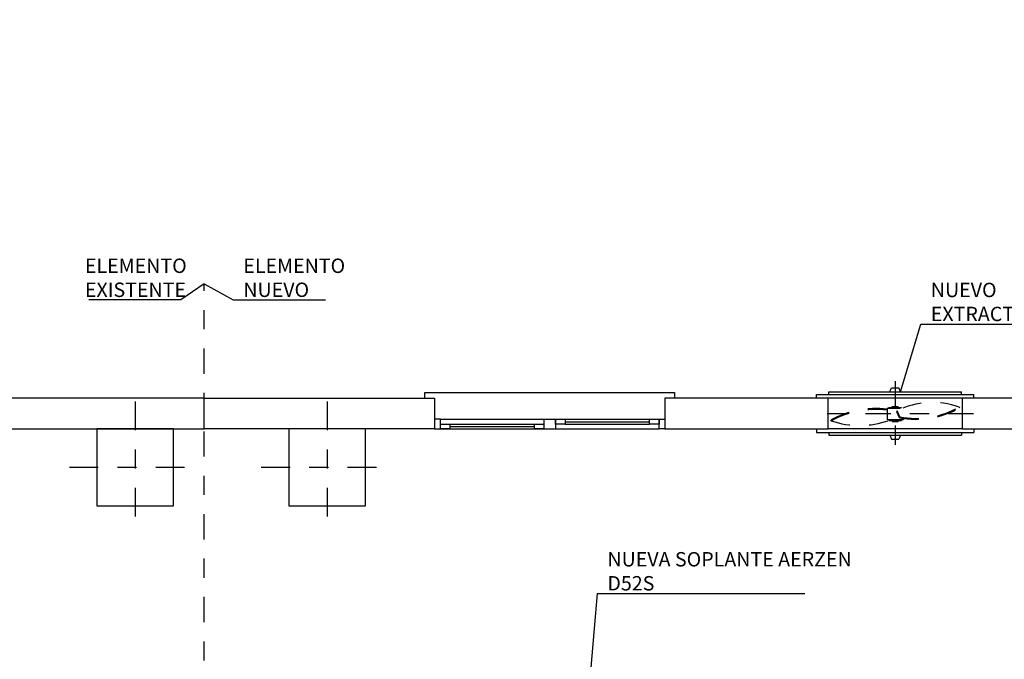
# Model space of a CAD drawing. Units: metres. Extents: x -69 to 253, y -77 to 26.
# Drawn here: x 37 to 42, y 3 to 6 of the extents above; entities that cross this region are included whole.
import ezdxf
from ezdxf import colors
from ezdxf.entities.mleader import LeaderData, LeaderLine
from ezdxf.math import Vec2, Vec3

# ---------------------------------------------------------------- set-up
doc = ezdxf.new("R2010")
doc.units = ezdxf.units.M
doc.header["$LTSCALE"] = 0.2625
for name, pattern in [('DASHDOT', [1, 0.5, -0.25, 0, -0.25]), ('HIDDEN', [0.375, 0.25, -0.125]), ('TRAZO_Y_PUNTO', [1, 0.5, -0.25, 0, -0.25])]:
    doc.linetypes.add(name, pattern=pattern)
for name, color, linetype in [('-NUEVA AMPLIACION', 1, 'Continuous'), ('ET_01_D', 143, 'DASHDOT'), ('ET_01_H', 143, 'HIDDEN'), ('ET_02', 30, 'Continuous')]:
    doc.layers.add(name, color=color, linetype=linetype)
doc.styles.add('cotas', font='simplex.shx', dxfattribs={"width": 0.8, "height": 0.075})

# ---------------------------------------------------------------- blocks, each defined once
blk = doc.blocks.new('_None')
blk = doc.blocks.new('A$Ccac12cc5')
at = {"color": 1, "linetype": 'TRAZO_Y_PUNTO'}
for points in [[(0, 0.3), (0, -0.3)], [(-0.3, 0), (0.3, 0)]]:
    blk.add_lwpolyline(points, dxfattribs=at)
at = {"color": 0}
blk.add_lwpolyline([(-0.175, -0.175), (0.175, -0.175), (0.175, 0.175), (-0.175, 0.175)], close=True, dxfattribs=at)

msp = doc.modelspace()

# ---------------------------------------------------------------- linework, layer by layer
at = {"layer": '-NUEVA AMPLIACION', "color": 1, "linetype": 'TRAZO_Y_PUNTO'}
msp.add_lwpolyline([(38.1591, -1.5117), (38.1591, 4.5628)], dxfattribs=at)
at = {"layer": '-NUEVA AMPLIACION', "color": 4}
msp.add_lwpolyline([(42.1091, 3.8074), (42.9491, 3.8074), (42.9491, 2.6074), (43.1091, 2.6074), (43.1091, 3.9674), (42.1091, 3.9674)], dxfattribs=at)
at = {"color": 1}
for p, q in [((42.1091, 3.9674), (41.4091, 3.9674)), ((42.1091, 3.8074), (41.4091, 3.8074))]:
    msp.add_line(p, q, dxfattribs=at)
at = {"color": 4}
for points in [[(41.4091, 3.8074), (41.4091, 3.9674)], [(42.1091, 3.8074), (42.1091, 3.9674)]]:
    msp.add_lwpolyline(points, dxfattribs=at)
at = {"layer": 'ET_01_D'}
for p, q in [((41.7591, 4.0559), (41.7591, 3.7089)), ((42.1673, 3.8852), (41.3416, 3.8852))]:
    msp.add_line(p, q, dxfattribs=at)
at = {"layer": 'ET_01_H'}
for p, q in [((41.726, 3.9137), (41.726, 3.9193)), ((41.726, 3.9193), (41.7926, 3.9193)), ((41.743, 3.9193), (41.743, 3.9247)), ((41.743, 3.9247), (41.7752, 3.9247)), ((41.769, 3.9017), (41.7676, 3.8969)), ((41.7826, 3.87), (41.769, 3.9017)), ((41.7752, 3.9193), (41.7752, 3.9247)), ((41.7922, 3.9183), (41.7922, 3.9193)), ((42.0921, 3.9208), (42.0956, 3.9172)), ((41.4262, 3.8496), (41.4226, 3.8531)), ((41.726, 3.8566), (41.726, 3.8511)), ((41.726, 3.8511), (41.7926, 3.8511)), ((41.743, 3.8511), (41.743, 3.8456)), ((41.7812, 3.8652), (41.7676, 3.8969)), ((41.7752, 3.8511), (41.7752, 3.8456)), ((41.7922, 3.8566), (41.7922, 3.8511)), ((41.743, 3.8456), (41.7752, 3.8456))]:
    msp.add_line(p, q, dxfattribs=at)
msp.add_lwpolyline([(41.7849, 3.9137), (41.7165, 3.9137), (41.7165, 3.8566), (41.8017, 3.8566), (41.8017, 3.8604)], dxfattribs=at)
for centre, radius, start, end in [((41.6577, 3.4258), 0.4877, 83.0723, 118.8126), ((41.6573, 3.4257), 0.4828, 82.9562, 118.6059), ((41.9525, 3.5384), 0.407, 69.9448, 116.7976), ((41.8684, 4.3145), 0.4576, 259.0181, 299.7649), ((41.8684, 4.3158), 0.4539, 259.105, 299.5206), ((41.5727, 4.2727), 0.4478, 250.9023, 290.0316)]:
    msp.add_arc(centre, radius, start, end, dxfattribs=at)
at = {"layer": 'ET_02'}
for p, q in [((41.7318, 4.0008), (41.74, 4.0207)), ((41.3489, 3.9674), (41.3489, 3.9863)), ((41.4142, 3.9863), (41.4142, 4.0008)), ((41.3489, 3.8074), (41.3489, 3.7886)), ((42.1693, 3.8074), (42.1693, 3.7886)), ((41.3489, 3.7886), (42.1693, 3.7886)), ((41.4142, 3.7886), (41.4142, 3.7741)), ((41.4142, 3.7741), (42.104, 3.7741)), ((41.7318, 3.7741), (41.74, 3.7542)), ((41.74, 3.7542), (41.7782, 3.7542)), ((41.7864, 3.7741), (41.7782, 3.7542)), ((42.104, 3.7886), (42.104, 3.7741))]:
    msp.add_line(p, q, dxfattribs=at)

# ---------------------------------------------------------------- leaders
at = {"color": 1}
ml = msp.add_multileader_mtext('Standard', dxfattribs=at)
ml.set_content('NUEVO \\PEXTRACTOR', color=1, style='cotas')
ml.set_leader_properties()
ml.set_arrow_properties(name='NONE')
ml.build(insert=Vec2(0, 0))
ml.multileader.update_dxf_attribs({"text_left_attachment_type": 5, "text_right_attachment_type": 5, "dogleg_length": 0.00953, "arrow_head_size": 0.0844})
ctx = ml.context
ctx.base_point, ctx.char_height, ctx.arrow_head_size, ctx.landing_gap_size, ctx.plane_origin = Vec3(41.8997, 4.3534), 0.075, 0.0844, 0.045, Vec3(39.9043, -6.2788)
ctx.left_attachment, ctx.right_attachment = 5, 5
notes = []
notes.append((ctx, [(1, (1, 1, 0), (41.8926, 4.3534), (1, 0), 0.00714, [(0, [(41.7864, 4.0008)], 0, [])])]))
ctx.mtext.insert = Vec3(41.9447, 4.5684)
ctx.mtext.has_bg_fill, ctx.mtext.bg_color, ctx.mtext.bg_scale_factor, ctx.mtext.bg_transparency, ctx.mtext.use_window_bg_color = 1, -1023410167, 1.5, 0, 1
for ctx, leaders in notes:
    for number, flags, end, landing, length, lines in leaders:
        leader = LeaderData()
        leader.index, (leader.has_last_leader_line, leader.has_dogleg_vector, leader.attachment_direction) = number, flags
        leader.last_leader_point, leader.dogleg_vector, leader.dogleg_length = Vec3(end), Vec3(landing), length
        for number, points, colour, breaks in lines:
            line = LeaderLine()
            line.index, line.vertices, line.color, line.breaks = number, Vec3.list(points), colors.encode_raw_color(colour), breaks
            leader.lines.append(line)
        ctx.leaders.append(leader)

# ---------------------------------------------------------------- next in the draw order: linework, layer by layer
at = {"layer": 'ET_02'}
for p, q in [((41.74, 4.0207), (41.7782, 4.0207)), ((41.7864, 4.0008), (41.7782, 4.0207)), ((41.3489, 3.9863), (42.1693, 3.9863)), ((41.4142, 4.0008), (42.104, 4.0008)), ((42.104, 3.9863), (42.104, 4.0008)), ((42.1693, 3.9674), (42.1693, 3.9863))]:
    msp.add_line(p, q, dxfattribs=at)

# ---------------------------------------------------------------- next in the draw order: leaders
at = {"layer": '-NUEVA AMPLIACION'}
ml = msp.add_multileader_mtext('Standard', dxfattribs=at)
ml.set_content('SOPLANTE AERZEN\\PD52S', color=1, style='cotas')
ml.set_leader_properties()
ml.set_arrow_properties(name='NONE')
ml.build(insert=Vec2(0, 0))
ml.multileader.update_dxf_attribs({"text_left_attachment_type": 5, "text_right_attachment_type": 5, "dogleg_length": 0.00953, "arrow_head_size": 0.0844})
ctx = ml.context
ctx.base_point, ctx.char_height, ctx.arrow_head_size, ctx.landing_gap_size, ctx.plane_origin = Vec3(39.8355, 9.5442), 0.075, 0.0844, 0.045, Vec3(38.4146, -0.0964)
ctx.left_attachment, ctx.right_attachment = 5, 5
notes = []
notes.append((ctx, [(0, (0, 0, 0), (0, 0), (1, 0), 1, [])]))
ctx.mtext.insert = Vec3(39.8805, 9.7592)
ctx.mtext.has_bg_fill, ctx.mtext.bg_color, ctx.mtext.bg_scale_factor, ctx.mtext.bg_transparency, ctx.mtext.use_window_bg_color = 1, -1023410167, 1.5, 0, 1
for ctx, leaders in notes:
    for number, flags, end, landing, length, lines in leaders:
        leader = LeaderData()
        leader.index, (leader.has_last_leader_line, leader.has_dogleg_vector, leader.attachment_direction) = number, flags
        leader.last_leader_point, leader.dogleg_vector, leader.dogleg_length = Vec3(end), Vec3(landing), length
        for number, points, colour, breaks in lines:
            line = LeaderLine()
            line.index, line.vertices, line.color, line.breaks = number, Vec3.list(points), colors.encode_raw_color(colour), breaks
            leader.lines.append(line)
        ctx.leaders.append(leader)

# ---------------------------------------------------------------- next in the draw order: linework, layer by layer
at = {"layer": '-NUEVA AMPLIACION', "color": 1, "linetype": 'Continuous'}
for p, q in [((39.3891, 3.8574), (40.5291, 3.8574)), ((39.9291, 3.8574), (39.9291, 3.8074)), ((39.9891, 3.8574), (39.9891, 3.8074)), ((40.0391, 3.8574), (40.4791, 3.8574)), ((39.3891, 3.8074), (40.5291, 3.8074)), ((39.4391, 3.8324), (39.8791, 3.8324)), ((39.4391, 3.8199), (39.8791, 3.8199)), ((39.4391, 3.8074), (39.8791, 3.8074)), ((40.0391, 3.8449), (40.4791, 3.8449)), ((40.0391, 3.8324), (40.4791, 3.8324))]:
    msp.add_line(p, q, dxfattribs=at)
at = {"layer": '-NUEVA AMPLIACION', "color": 4}
msp.add_lwpolyline([(38.1591, 3.9674), (39.3591, 3.9674), (39.3591, 3.8074), (38.1591, 3.8074)], close=True, dxfattribs=at)
at = {"layer": '-NUEVA AMPLIACION', "color": 1, "linetype": 'Continuous'}
for points in [[(39.3091, 3.9674), (39.3091, 3.9974), (40.6091, 3.9974), (40.6091, 3.9674)], [(39.3591, 3.8074), (39.3891, 3.8074), (39.3891, 3.8574), (39.3591, 3.8574)], [(40.5591, 3.8074), (40.5291, 3.8074), (40.5291, 3.8574), (40.5591, 3.8574)]]:
    msp.add_lwpolyline(points, dxfattribs=at)
at = {"layer": '-NUEVA AMPLIACION', "color": 4}
msp.add_lwpolyline([(41.4091, 3.9674), (40.5591, 3.9674), (40.5591, 3.8074), (41.4091, 3.8074)], dxfattribs=at)
at = {"layer": '-NUEVA AMPLIACION', "color": 1, "linetype": 'Continuous'}
for points in [[(39.9891, 3.8324), (39.9891, 3.8574), (40.0391, 3.8574), (40.0391, 3.8324)], [(40.4791, 3.8324), (40.4791, 3.8574), (40.5291, 3.8574), (40.5291, 3.8324)], [(39.3891, 3.8074), (39.3891, 3.8324), (39.4391, 3.8324), (39.4391, 3.8074)], [(39.8791, 3.8074), (39.8791, 3.8324), (39.9291, 3.8324), (39.9291, 3.8074)]]:
    msp.add_lwpolyline(points, close=True, dxfattribs=at)
at = {"color": 4}
msp.add_lwpolyline([(36.2491, 3.8074), (38.1591, 3.8074), (38.1591, 3.9674), (36.2491, 3.9674)], close=True, dxfattribs=at)

# ---------------------------------------------------------------- next in the draw order: block references
at = {"layer": '-NUEVA AMPLIACION', "color": 6, "xscale": 1.142857142857066, "yscale": 1.142857142857066, "zscale": 1.142857142857066}
msp.add_blockref('A$Ccac12cc5', (38.7991, 3.6074), dxfattribs=at)
at = {"color": 6, "xscale": 1.142857142857066, "yscale": 1.142857142857066, "zscale": 1.142857142857066}
msp.add_blockref('A$Ccac12cc5', (37.7991, 3.6074), dxfattribs=at)

# ---------------------------------------------------------------- next in the draw order: leaders
at = {"layer": '-NUEVA AMPLIACION', "color": 1}
ml = msp.add_multileader_mtext('Standard', dxfattribs=at)
ml.set_content('NUEVA SOPLANTE AERZEN\\PD52S', color=1, style='cotas')
ml.set_leader_properties()
ml.set_arrow_properties(name='NONE')
ml.build(insert=Vec2(0, 0))
ml.multileader.update_dxf_attribs({"text_left_attachment_type": 5, "text_right_attachment_type": 5, "dogleg_length": 0.00953, "arrow_head_size": 0.0844})
ctx = ml.context
ctx.base_point, ctx.char_height, ctx.arrow_head_size, ctx.landing_gap_size, ctx.plane_origin = Vec3(40.2146, 2.9508), 0.075, 0.0844, 0.045, Vec3(38.5092, -7.5822)
ctx.left_attachment, ctx.right_attachment = 5, 5
notes = []
notes.append((ctx, [(1, (1, 1, 0), (40.2074, 2.9508), (1, 0), 0.00714, [(0, [(40.169, 2.5037)], 0, [])])]))
ctx.mtext.insert = Vec3(40.2596, 3.1658)
ctx.mtext.has_bg_fill, ctx.mtext.bg_color, ctx.mtext.bg_scale_factor, ctx.mtext.bg_transparency, ctx.mtext.use_window_bg_color = 1, -1023410167, 1.5, 0, 1
at = {"color": 1}
ml = msp.add_multileader_mtext('Standard', dxfattribs=at)
ml.set_content('ELEMENTO\\PNUEVO', color=1, style='cotas')
ml.set_leader_properties()
ml.set_arrow_properties(name='NONE')
ml.build(insert=Vec2(0, 0))
ml.multileader.update_dxf_attribs({"has_text_frame": 1, "text_left_attachment_type": 5, "text_right_attachment_type": 5, "dogleg_length": 0.00714, "arrow_head_size": 0.0844})
ctx = ml.context
ctx.base_point, ctx.char_height, ctx.arrow_head_size, ctx.landing_gap_size, ctx.plane_origin = Vec3(38.3176, 4.4793), 0.075, 0.0844, 0.045, Vec3(38.874, -3.8603)
ctx.left_attachment, ctx.right_attachment = 5, 5
notes.append((ctx, [(1, (1, 1, 0), (38.3104, 4.4793), (1, 0), 0.00714, [(0, [(38.1591, 4.5628)], 0, [])])]))
ctx.mtext.insert = Vec3(38.3626, 4.6943)
ctx.mtext.has_bg_fill, ctx.mtext.bg_color, ctx.mtext.bg_scale_factor, ctx.mtext.bg_transparency, ctx.mtext.use_window_bg_color = 1, -1023410167, 1.5, 0, 1
for ctx, leaders in notes:
    for number, flags, end, landing, length, lines in leaders:
        leader = LeaderData()
        leader.index, (leader.has_last_leader_line, leader.has_dogleg_vector, leader.attachment_direction) = number, flags
        leader.last_leader_point, leader.dogleg_vector, leader.dogleg_length = Vec3(end), Vec3(landing), length
        for number, points, colour, breaks in lines:
            line = LeaderLine()
            line.index, line.vertices, line.color, line.breaks = number, Vec3.list(points), colors.encode_raw_color(colour), breaks
            leader.lines.append(line)
        ctx.leaders.append(leader)

# ---------------------------------------------------------------- next in the draw order: leaders
ml = msp.add_multileader_mtext('Standard', dxfattribs=at)
ml.set_content('ELEMENTO\\PEXISTENTE', color=1, style='cotas')
ml.set_leader_properties()
ml.set_arrow_properties(name='NONE')
ml.build(insert=Vec2(0, 0))
ml.multileader.update_dxf_attribs({"has_text_frame": 1, "text_left_attachment_type": 5, "text_right_attachment_type": 5, "dogleg_length": 0.00714, "arrow_head_size": 0.0844})
ctx = ml.context
ctx.base_point, ctx.char_height, ctx.arrow_head_size, ctx.landing_gap_size, ctx.plane_origin = Vec3(37.4921, 4.4793), 0.075, 0.0844, 0.045, Vec3(37.4442, -3.8603)
ctx.left_attachment, ctx.right_attachment = 5, 5
notes = []
notes.append((ctx, [(1, (1, 1, 0), (38.0378, 4.4793), (-1, 0), 0.00714, [(0, [(38.1591, 4.5628)], 0, [])])]))
ctx.mtext.insert = Vec3(37.5371, 4.6943)
ctx.mtext.has_bg_fill, ctx.mtext.bg_color, ctx.mtext.bg_scale_factor, ctx.mtext.bg_transparency, ctx.mtext.use_window_bg_color = 1, -1023410167, 1.5, 0, 1
for ctx, leaders in notes:
    for number, flags, end, landing, length, lines in leaders:
        leader = LeaderData()
        leader.index, (leader.has_last_leader_line, leader.has_dogleg_vector, leader.attachment_direction) = number, flags
        leader.last_leader_point, leader.dogleg_vector, leader.dogleg_length = Vec3(end), Vec3(landing), length
        for number, points, colour, breaks in lines:
            line = LeaderLine()
            line.index, line.vertices, line.color, line.breaks = number, Vec3.list(points), colors.encode_raw_color(colour), breaks
            leader.lines.append(line)
        ctx.leaders.append(leader)

doc.saveas('drawing.dxf')
